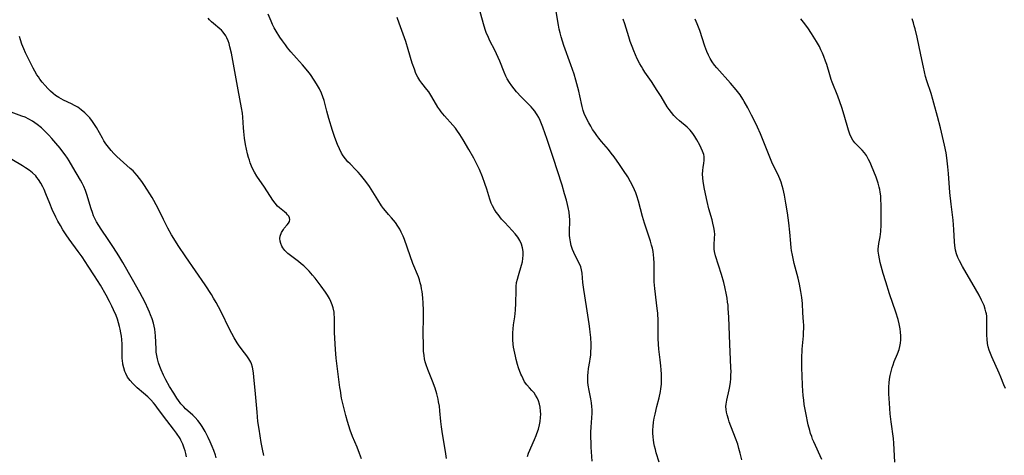
# Model space of a CAD drawing. Units: inches. Extents: x 2080196 to 2085652, y 249202 to 254644.
# Drawn here: x 2081840 to 2082030, y 251216 to 251300 of the extents above; entities that cross this region are included whole.
import ezdxf

# ---------------------------------------------------------------- set-up
doc = ezdxf.new("R2010")
doc.units = ezdxf.units.IN
doc.header["$MEASUREMENT"] = 0
doc.layers.add('c_22_T12S_R19E', color=53, linetype='Continuous')

msp = doc.modelspace()

# ---------------------------------------------------------------- linework, layer by layer
at = {"layer": 'c_22_T12S_R19E'}
for points in [[(2081950.84, 251214.56, 984), (2081950.67, 251217.27, 984), (2081950.63, 251218.18, 984), (2081950.6, 251219.16, 984), (2081950.61, 251220.13, 984), (2081950.65, 251221.11, 984), (2081950.82, 251223.84, 984), (2081950.83, 251224.47, 984), (2081950.8, 251225.1, 984), (2081950.72, 251225.85, 984), (2081950.59, 251226.6, 984), (2081950.26, 251228.21, 984), (2081950.09, 251229.24, 984), (2081950.02, 251229.83, 984), (2081949.99, 251230.37, 984), (2081949.99, 251231.1, 984), (2081950.05, 251231.69, 984), (2081950.16, 251232.48, 984), (2081950.4, 251233.79, 984), (2081950.48, 251234.31, 984), (2081950.56, 251235.02, 984), (2081950.61, 251235.73, 984), (2081950.63, 251236.47, 984), (2081950.63, 251237.19, 984), (2081950.58, 251238.45, 984), (2081950.49, 251239.5, 984), (2081950.42, 251240.15, 984), (2081950.28, 251241.11, 984), (2081949.74, 251244.42, 984), (2081949.22, 251247.69, 984), (2081949.07, 251249.04, 984), (2081948.92, 251250.86, 984), (2081948.81, 251251.53, 984), (2081948.65, 251252.1, 984), (2081948.34, 251252.82, 984), (2081947.57, 251254.31, 984), (2081947.3, 251254.86, 984), (2081947.06, 251255.44, 984), (2081946.81, 251256.2, 984), (2081946.63, 251256.94, 984), (2081946.51, 251257.69, 984), (2081946.47, 251258.13, 984), (2081946.44, 251258.68, 984), (2081946.45, 251259.3, 984), (2081946.52, 251260.61, 984), (2081946.52, 251261.23, 984), (2081946.48, 251261.84, 984), (2081946.37, 251262.68, 984), (2081946.21, 251263.54, 984), (2081946.07, 251264.17, 984), (2081945.88, 251264.95, 984), (2081945.53, 251266.23, 984), (2081945.04, 251267.85, 984), (2081943.28, 251273.22, 984), (2081942.1, 251276.88, 984), (2081941.79, 251277.81, 984), (2081941.32, 251279.08, 984), (2081940.79, 251280.35, 984), (2081940.52, 251280.93, 984), (2081940.21, 251281.49, 984), (2081939.97, 251281.87, 984), (2081939.76, 251282.16, 984), (2081939.41, 251282.6, 984), (2081939.04, 251283.02, 984), (2081938.62, 251283.45, 984), (2081937.14, 251284.92, 984), (2081936.24, 251285.91, 984), (2081935.78, 251286.46, 984), (2081935.31, 251287.08, 984), (2081934.87, 251287.71, 984), (2081934.45, 251288.43, 984), (2081934.18, 251288.96, 984), (2081933.86, 251289.67, 984), (2081932.98, 251291.83, 984), (2081932.36, 251293.27, 984), (2081932.02, 251293.98, 984), (2081931.1, 251295.77, 984), (2081930.8, 251296.4, 984), (2081930.39, 251297.36, 984), (2081930.17, 251297.96, 984), (2081929.84, 251299.01, 984), (2081928.5, 251303.98, 984)], [(2081922.72, 251215.08, 980), (2081922.53, 251216.42, 980), (2081921.91, 251219.85, 980), (2081921.7, 251221.2, 980), (2081921.57, 251222.19, 980), (2081921.4, 251224.31, 980), (2081921.31, 251225.15, 980), (2081921.17, 251226.04, 980), (2081921.07, 251226.54, 980), (2081920.82, 251227.57, 980), (2081920.48, 251228.64, 980), (2081919.99, 251229.99, 980), (2081919.08, 251232.29, 980), (2081918.76, 251233.19, 980), (2081918.6, 251233.75, 980), (2081918.47, 251234.31, 980), (2081918.36, 251235, 980), (2081918.28, 251235.8, 980), (2081918.22, 251237.21, 980), (2081918.21, 251238.95, 980), (2081918.24, 251242.59, 980), (2081918.23, 251243.75, 980), (2081918.19, 251245.05, 980), (2081918.11, 251246.13, 980), (2081917.97, 251247.33, 980), (2081917.89, 251247.86, 980), (2081917.77, 251248.44, 980), (2081917.63, 251249.01, 980), (2081917.45, 251249.59, 980), (2081917.25, 251250.16, 980), (2081916.2, 251252.77, 980), (2081915.65, 251254.22, 980), (2081914.57, 251257.37, 980), (2081914.32, 251258.01, 980), (2081913.95, 251258.82, 980), (2081913.65, 251259.4, 980), (2081913.31, 251259.96, 980), (2081912.84, 251260.63, 980), (2081912.07, 251261.55, 980), (2081911.47, 251262.22, 980), (2081910.88, 251262.91, 980), (2081910.51, 251263.39, 980), (2081910.15, 251263.89, 980), (2081909.41, 251265.03, 980), (2081908.14, 251267.07, 980), (2081907.79, 251267.62, 980), (2081907.48, 251268.07, 980), (2081906.86, 251268.92, 980), (2081906.08, 251269.87, 980), (2081905.63, 251270.37, 980), (2081905.17, 251270.85, 980), (2081904.05, 251271.98, 980), (2081903.65, 251272.4, 980), (2081903.17, 251272.96, 980), (2081902.74, 251273.56, 980), (2081902.43, 251274.05, 980), (2081901.99, 251274.88, 980), (2081901.61, 251275.74, 980), (2081901.11, 251277.08, 980), (2081900.66, 251278.45, 980), (2081899.96, 251280.72, 980), (2081899.55, 251282.19, 980), (2081899.02, 251284.21, 980), (2081898.79, 251284.96, 980), (2081898.52, 251285.65, 980), (2081898.12, 251286.46, 980), (2081897.57, 251287.43, 980), (2081897.11, 251288.15, 980), (2081896.38, 251289.22, 980), (2081895.88, 251289.89, 980), (2081894.85, 251291.12, 980), (2081893.71, 251292.43, 980), (2081892.59, 251293.66, 980), (2081891.97, 251294.39, 980), (2081891.55, 251294.95, 980), (2081890.97, 251295.75, 980), (2081890.47, 251296.48, 980), (2081889.75, 251297.63, 980), (2081889.41, 251298.25, 980), (2081889.09, 251298.88, 980), (2081888.8, 251299.53, 980), (2081888.24, 251300.88, 980)], [(2081963.77, 251214.37, 986), (2081963.23, 251216.15, 986), (2081963.06, 251216.79, 986), (2081962.9, 251217.44, 986), (2081962.77, 251218.11, 986), (2081962.68, 251218.65, 986), (2081962.62, 251219.2, 986), (2081962.59, 251220, 986), (2081962.59, 251220.64, 986), (2081962.63, 251221.28, 986), (2081962.73, 251222.11, 986), (2081962.86, 251222.86, 986), (2081963.01, 251223.61, 986), (2081963.37, 251225.11, 986), (2081963.8, 251226.8, 986), (2081964.07, 251228.03, 986), (2081964.14, 251228.54, 986), (2081964.22, 251229.4, 986), (2081964.24, 251230.27, 986), (2081964.22, 251231.34, 986), (2081964.17, 251232.17, 986), (2081964.1, 251232.99, 986), (2081963.98, 251234.12, 986), (2081963.72, 251236.18, 986), (2081963.64, 251237.19, 986), (2081963.6, 251238.28, 986), (2081963.61, 251240.84, 986), (2081963.59, 251241.66, 986), (2081963.51, 251243.15, 986), (2081963.43, 251244.02, 986), (2081963.31, 251245.15, 986), (2081962.95, 251247.9, 986), (2081962.84, 251249.19, 986), (2081962.81, 251250.29, 986), (2081962.82, 251252.81, 986), (2081962.77, 251253.8, 986), (2081962.71, 251254.43, 986), (2081962.62, 251255.06, 986), (2081962.49, 251255.68, 986), (2081962.33, 251256.3, 986), (2081962.1, 251257.07, 986), (2081960.97, 251260.54, 986), (2081960.6, 251261.79, 986), (2081959.78, 251264.8, 986), (2081959.46, 251265.83, 986), (2081959.26, 251266.41, 986), (2081959.03, 251266.98, 986), (2081958.73, 251267.65, 986), (2081958.27, 251268.51, 986), (2081957.71, 251269.47, 986), (2081956.93, 251270.73, 986), (2081956.15, 251271.88, 986), (2081955.09, 251273.35, 986), (2081954.54, 251274.06, 986), (2081953.98, 251274.75, 986), (2081952.66, 251276.3, 986), (2081952.15, 251276.93, 986), (2081951.74, 251277.48, 986), (2081951.34, 251278.04, 986), (2081950.94, 251278.64, 986), (2081950.57, 251279.25, 986), (2081950.21, 251279.89, 986), (2081949.69, 251280.91, 986), (2081949.33, 251281.74, 986), (2081949.13, 251282.31, 986), (2081948.91, 251283.09, 986), (2081948.47, 251285.11, 986), (2081948.24, 251286.04, 986), (2081947.68, 251288.15, 986), (2081947.35, 251289.31, 986), (2081946.75, 251291.13, 986), (2081945.4, 251294.85, 986), (2081944.85, 251296.5, 986), (2081944.64, 251297.28, 986), (2081944.47, 251298.02, 986), (2081944.33, 251298.77, 986), (2081943.89, 251301.44, 986)], [(2081906.27, 251215.03, 978), (2081905.89, 251216.07, 978), (2081905.43, 251217.24, 978), (2081904.53, 251219.33, 978), (2081904.08, 251220.54, 978), (2081903.56, 251222.2, 978), (2081903.23, 251223.39, 978), (2081902.78, 251225.16, 978), (2081902.43, 251226.75, 978), (2081902.18, 251228.19, 978), (2081902.09, 251228.79, 978), (2081901.5, 251233.41, 978), (2081901.39, 251234.45, 978), (2081901.25, 251236.14, 978), (2081901.05, 251239.41, 978), (2081901.04, 251240.15, 978), (2081901.05, 251242.32, 978), (2081901.01, 251242.93, 978), (2081900.96, 251243.37, 978), (2081900.79, 251244.15, 978), (2081900.6, 251244.78, 978), (2081900.35, 251245.4, 978), (2081900.06, 251246, 978), (2081899.71, 251246.61, 978), (2081899.32, 251247.22, 978), (2081898.48, 251248.39, 978), (2081897.33, 251249.88, 978), (2081896.82, 251250.49, 978), (2081896.13, 251251.26, 978), (2081895.49, 251251.9, 978), (2081895.1, 251252.27, 978), (2081894.6, 251252.7, 978), (2081894.09, 251253.11, 978), (2081892.56, 251254.27, 978), (2081892.04, 251254.7, 978), (2081891.48, 251255.22, 978), (2081891.03, 251255.78, 978), (2081890.85, 251256.1, 978), (2081890.66, 251256.58, 978), (2081890.54, 251257.06, 978), (2081890.51, 251257.55, 978), (2081890.56, 251257.99, 978), (2081890.81, 251258.72, 978), (2081891.16, 251259.3, 978), (2081891.34, 251259.54, 978), (2081891.9, 251260.21, 978), (2081892.14, 251260.52, 978), (2081892.33, 251260.87, 978), (2081892.41, 251261.21, 978), (2081892.35, 251261.55, 978), (2081892.19, 251261.88, 978), (2081891.99, 251262.15, 978), (2081891.74, 251262.41, 978), (2081891.41, 251262.7, 978), (2081890.41, 251263.5, 978), (2081890.06, 251263.83, 978), (2081889.56, 251264.4, 978), (2081889.12, 251264.99, 978), (2081887.51, 251267.47, 978), (2081886.03, 251269.64, 978), (2081885.59, 251270.37, 978), (2081885.29, 251270.95, 978), (2081885.02, 251271.55, 978), (2081884.77, 251272.17, 978), (2081884.59, 251272.69, 978), (2081884.43, 251273.22, 978), (2081884.25, 251273.9, 978), (2081884.04, 251274.81, 978), (2081883.86, 251275.74, 978), (2081883.66, 251276.95, 978), (2081883.5, 251278.21, 978), (2081883.43, 251278.95, 978), (2081883.3, 251281.01, 978), (2081883.24, 251281.78, 978), (2081883.09, 251282.82, 978), (2081882.43, 251286.27, 978), (2081881.12, 251293.38, 978), (2081880.85, 251294.61, 978), (2081880.68, 251295.21, 978), (2081880.49, 251295.78, 978), (2081880.26, 251296.33, 978), (2081880.07, 251296.7, 978), (2081879.56, 251297.45, 978), (2081879.24, 251297.79, 978), (2081878.89, 251298.1, 978), (2081877.66, 251299.09, 978), (2081877.27, 251299.44, 978), (2081876.9, 251299.82, 978), (2081876.6, 251300.16, 978)], [(2081938.32, 251215.49, 982), (2081938.56, 251216.11, 982), (2081939.72, 251218.77, 982), (2081940.03, 251219.49, 982), (2081940.17, 251219.87, 982), (2081940.46, 251220.71, 982), (2081940.68, 251221.55, 982), (2081940.81, 251222.24, 982), (2081940.88, 251223.01, 982), (2081940.9, 251223.61, 982), (2081940.88, 251224.21, 982), (2081940.78, 251224.96, 982), (2081940.66, 251225.55, 982), (2081940.47, 251226.18, 982), (2081940.22, 251226.76, 982), (2081939.92, 251227.3, 982), (2081939.61, 251227.74, 982), (2081939.18, 251228.23, 982), (2081938.72, 251228.7, 982), (2081938.2, 251229.29, 982), (2081937.79, 251229.89, 982), (2081937.5, 251230.44, 982), (2081937.23, 251231.02, 982), (2081937.07, 251231.39, 982), (2081936.64, 251232.57, 982), (2081936.44, 251233.2, 982), (2081936.16, 251234.19, 982), (2081936, 251234.84, 982), (2081935.75, 251236.02, 982), (2081935.66, 251236.59, 982), (2081935.59, 251237.17, 982), (2081935.53, 251238, 982), (2081935.51, 251238.68, 982), (2081935.52, 251239.36, 982), (2081935.57, 251240.09, 982), (2081935.66, 251240.87, 982), (2081935.88, 251242.44, 982), (2081936.01, 251243.72, 982), (2081936.08, 251245.06, 982), (2081936.13, 251247.53, 982), (2081936.16, 251248.31, 982), (2081936.25, 251249.04, 982), (2081936.4, 251249.73, 982), (2081936.59, 251250.41, 982), (2081937.2, 251252.41, 982), (2081937.36, 251253.05, 982), (2081937.47, 251253.7, 982), (2081937.54, 251254.34, 982), (2081937.52, 251255.09, 982), (2081937.4, 251255.76, 982), (2081937.17, 251256.49, 982), (2081936.85, 251257.2, 982), (2081936.46, 251257.84, 982), (2081935.96, 251258.49, 982), (2081935.41, 251259.13, 982), (2081933.96, 251260.63, 982), (2081933.34, 251261.33, 982), (2081932.99, 251261.75, 982), (2081932.65, 251262.19, 982), (2081932.3, 251262.68, 982), (2081931.96, 251263.18, 982), (2081931.57, 251263.88, 982), (2081931.32, 251264.41, 982), (2081931.04, 251265.16, 982), (2081930.47, 251267.12, 982), (2081930.12, 251268.17, 982), (2081929.62, 251269.48, 982), (2081929.04, 251270.87, 982), (2081928.67, 251271.66, 982), (2081927.96, 251273.09, 982), (2081927.03, 251274.75, 982), (2081925.9, 251276.64, 982), (2081925.24, 251277.68, 982), (2081924.7, 251278.47, 982), (2081924.41, 251278.86, 982), (2081923.9, 251279.48, 982), (2081922.29, 251281.28, 982), (2081921.67, 251282.05, 982), (2081921.38, 251282.45, 982), (2081921.05, 251282.95, 982), (2081919.86, 251284.95, 982), (2081919.26, 251285.89, 982), (2081918.92, 251286.36, 982), (2081917.95, 251287.57, 982), (2081917.57, 251288.07, 982), (2081917.16, 251288.71, 982), (2081916.79, 251289.46, 982), (2081916.48, 251290.26, 982), (2081916.09, 251291.46, 982), (2081915.3, 251294.1, 982), (2081914.82, 251295.6, 982), (2081913.82, 251298.47, 982), (2081913.57, 251299.18, 982), (2081913.14, 251300.25, 982)], [(2081979.77, 251214.81, 988), (2081979.47, 251216.1, 988), (2081979.22, 251217.01, 988), (2081978.98, 251217.85, 988), (2081978.58, 251219.03, 988), (2081977.35, 251222.16, 988), (2081977.17, 251222.66, 988), (2081976.92, 251223.52, 988), (2081976.8, 251224.04, 988), (2081976.73, 251224.56, 988), (2081976.71, 251225.12, 988), (2081976.73, 251225.6, 988), (2081976.85, 251226.36, 988), (2081977.3, 251228.33, 988), (2081977.44, 251229.01, 988), (2081977.56, 251229.81, 988), (2081977.63, 251230.49, 988), (2081977.67, 251231.18, 988), (2081977.68, 251231.88, 988), (2081977.66, 251232.59, 988), (2081977.57, 251234.2, 988), (2081977.46, 251237.16, 988), (2081977.24, 251242.37, 988), (2081977.15, 251244.03, 988), (2081977.1, 251244.66, 988), (2081977.03, 251245.28, 988), (2081976.92, 251246.07, 988), (2081976.8, 251246.71, 988), (2081976.46, 251248.26, 988), (2081976.27, 251249.04, 988), (2081975.81, 251250.63, 988), (2081974.66, 251254.22, 988), (2081974.48, 251255.04, 988), (2081974.43, 251255.52, 988), (2081974.43, 251256.3, 988), (2081974.52, 251257.7, 988), (2081974.53, 251258.33, 988), (2081974.47, 251259, 988), (2081974.37, 251259.69, 988), (2081974.18, 251260.55, 988), (2081974.01, 251261.19, 988), (2081973.41, 251263.29, 988), (2081973.06, 251264.71, 988), (2081972.56, 251267.1, 988), (2081972.31, 251268.58, 988), (2081972.23, 251269.31, 988), (2081972.2, 251270.02, 988), (2081972.24, 251270.69, 988), (2081972.32, 251271.35, 988), (2081972.44, 251272.08, 988), (2081972.52, 251272.73, 988), (2081972.52, 251273.02, 988), (2081972.49, 251273.41, 988), (2081972.41, 251273.81, 988), (2081972.2, 251274.41, 988), (2081971.93, 251275.02, 988), (2081971.63, 251275.61, 988), (2081971.05, 251276.66, 988), (2081970.69, 251277.27, 988), (2081970.29, 251277.87, 988), (2081969.79, 251278.5, 988), (2081969.22, 251279.05, 988), (2081967.7, 251280.29, 988), (2081967.15, 251280.79, 988), (2081966.62, 251281.33, 988), (2081966.15, 251281.88, 988), (2081965.71, 251282.47, 988), (2081965.35, 251283.02, 988), (2081964.16, 251285.01, 988), (2081963.43, 251286.19, 988), (2081962.31, 251287.92, 988), (2081961.05, 251289.71, 988), (2081960.65, 251290.32, 988), (2081960.35, 251290.82, 988), (2081960.06, 251291.33, 988), (2081959.57, 251292.3, 988), (2081959.24, 251293.04, 988), (2081958.91, 251293.79, 988), (2081958.56, 251294.69, 988), (2081958.22, 251295.6, 988), (2081957.91, 251296.53, 988), (2081957.14, 251299.06, 988), (2081956.83, 251299.94, 988)], [(2081995.21, 251214.88, 990), (2081993.67, 251218.32, 990), (2081993.46, 251218.82, 990), (2081993.27, 251219.32, 990), (2081993.07, 251219.91, 990), (2081992.9, 251220.5, 990), (2081992.62, 251221.58, 990), (2081992.12, 251223.91, 990), (2081991.85, 251225.51, 990), (2081991.73, 251226.37, 990), (2081991.64, 251227.23, 990), (2081991.55, 251228.17, 990), (2081991.49, 251229.17, 990), (2081991.41, 251231.08, 990), (2081991.38, 251232.55, 990), (2081991.38, 251234.37, 990), (2081991.46, 251236.19, 990), (2081991.67, 251238.75, 990), (2081991.72, 251239.52, 990), (2081991.74, 251240.15, 990), (2081991.73, 251240.81, 990), (2081991.7, 251241.46, 990), (2081991.58, 251243.2, 990), (2081991.47, 251244.99, 990), (2081991.37, 251246.15, 990), (2081991.19, 251247.36, 990), (2081990.9, 251248.76, 990), (2081990.63, 251249.91, 990), (2081989.89, 251252.76, 990), (2081989.54, 251254.38, 990), (2081989.39, 251255.22, 990), (2081989.31, 251255.78, 990), (2081989.22, 251256.62, 990), (2081989.03, 251258.81, 990), (2081988.85, 251260.62, 990), (2081988.59, 251262.53, 990), (2081988.29, 251264.37, 990), (2081988, 251265.93, 990), (2081987.74, 251267.08, 990), (2081987.56, 251267.73, 990), (2081987.35, 251268.42, 990), (2081987.11, 251269.09, 990), (2081986.91, 251269.56, 990), (2081986.48, 251270.5, 990), (2081985.73, 251272.02, 990), (2081985.17, 251273.28, 990), (2081983.36, 251277.8, 990), (2081982.81, 251279.08, 990), (2081982.34, 251280.05, 990), (2081981.67, 251281.37, 990), (2081980.92, 251282.8, 990), (2081980.23, 251284.05, 990), (2081979.96, 251284.49, 990), (2081979.44, 251285.3, 990), (2081978.67, 251286.32, 990), (2081977.61, 251287.56, 990), (2081974.95, 251290.56, 990), (2081974.51, 251291.08, 990), (2081974.05, 251291.69, 990), (2081973.66, 251292.33, 990), (2081973.32, 251293, 990), (2081973.02, 251293.69, 990), (2081972.62, 251294.75, 990), (2081971.64, 251297.72, 990), (2081971.16, 251299.01, 990), (2081970.76, 251299.96, 990)], [(2082009.35, 251214.35, 992), (2082009.15, 251218.02, 992), (2082009.07, 251218.95, 992), (2082008.64, 251222.18, 992), (2082008.47, 251223.7, 992), (2082008.29, 251225.75, 992), (2082008.17, 251227.55, 992), (2082008.16, 251228.18, 992), (2082008.18, 251228.9, 992), (2082008.25, 251229.67, 992), (2082008.34, 251230.38, 992), (2082008.47, 251231.09, 992), (2082008.69, 251232.11, 992), (2082008.84, 251232.64, 992), (2082009, 251233.17, 992), (2082009.23, 251233.82, 992), (2082009.85, 251235.3, 992), (2082010.15, 251236.11, 992), (2082010.31, 251236.72, 992), (2082010.43, 251237.34, 992), (2082010.49, 251238, 992), (2082010.5, 251238.76, 992), (2082010.46, 251239.45, 992), (2082010.37, 251240.14, 992), (2082010.17, 251241.1, 992), (2082009.96, 251241.95, 992), (2082009.55, 251243.31, 992), (2082008.31, 251246.9, 992), (2082007.58, 251249.17, 992), (2082007.1, 251250.81, 992), (2082006.53, 251252.91, 992), (2082006.35, 251253.63, 992), (2082006.22, 251254.35, 992), (2082006.14, 251255.14, 992), (2082006.14, 251255.6, 992), (2082006.17, 251256.05, 992), (2082006.25, 251256.61, 992), (2082006.48, 251257.91, 992), (2082006.61, 251258.93, 992), (2082006.69, 251260.22, 992), (2082006.72, 251261.62, 992), (2082006.72, 251262.43, 992), (2082006.69, 251264.16, 992), (2082006.66, 251265.06, 992), (2082006.61, 251265.79, 992), (2082006.53, 251266.51, 992), (2082006.44, 251267.05, 992), (2082006.34, 251267.49, 992), (2082006.12, 251268.29, 992), (2082005.71, 251269.42, 992), (2082004.85, 251271.61, 992), (2082004.58, 251272.23, 992), (2082004.28, 251272.84, 992), (2082003.84, 251273.58, 992), (2082003.45, 251274.13, 992), (2082003.03, 251274.63, 992), (2082001.61, 251276.08, 992), (2082001.25, 251276.54, 992), (2082000.95, 251277.04, 992), (2082000.65, 251277.73, 992), (2082000.4, 251278.47, 992), (2081999.54, 251281.39, 992), (2081999.07, 251282.85, 992), (2081998.3, 251285.06, 992), (2081997.25, 251287.74, 992), (2081997.05, 251288.31, 992), (2081996.77, 251289.2, 992), (2081996.19, 251291.15, 992), (2081995.95, 251291.85, 992), (2081995.62, 251292.74, 992), (2081995.36, 251293.39, 992), (2081995.07, 251294.03, 992), (2081994.77, 251294.64, 992), (2081994.22, 251295.63, 992), (2081993.24, 251297.16, 992), (2081992.52, 251298.24, 992), (2081991.72, 251299.33, 992), (2081991.18, 251300, 992)], [(2082030.72, 251228.58, 994), (2082030.41, 251229.31, 994), (2082029.83, 251230.8, 994), (2082029.5, 251231.57, 994), (2082028.09, 251234.7, 994), (2082027.83, 251235.33, 994), (2082027.59, 251236, 994), (2082027.4, 251236.67, 994), (2082027.27, 251237.28, 994), (2082027.16, 251238.1, 994), (2082027.12, 251238.9, 994), (2082027.11, 251239.7, 994), (2082027.15, 251241.49, 994), (2082027.15, 251242.02, 994), (2082027.11, 251242.54, 994), (2082027.05, 251243.02, 994), (2082026.96, 251243.43, 994), (2082026.82, 251243.93, 994), (2082026.58, 251244.6, 994), (2082026.09, 251245.69, 994), (2082025.61, 251246.63, 994), (2082024.92, 251247.86, 994), (2082022.4, 251252.18, 994), (2082021.82, 251253.26, 994), (2082021.52, 251253.92, 994), (2082021.27, 251254.6, 994), (2082021.07, 251255.32, 994), (2082020.92, 251256.21, 994), (2082020.85, 251256.93, 994), (2082020.74, 251259.31, 994), (2082020.61, 251261.11, 994), (2082020.22, 251264.18, 994), (2082019.98, 251266.43, 994), (2082019.72, 251270.15, 994), (2082019.6, 251271.44, 994), (2082019.39, 251273.14, 994), (2082019.24, 251274.12, 994), (2082018.94, 251275.63, 994), (2082018.57, 251277.3, 994), (2082018.16, 251278.92, 994), (2082017.56, 251281.14, 994), (2082016.9, 251283.74, 994), (2082016.71, 251284.41, 994), (2082016.36, 251285.57, 994), (2082015.52, 251288.03, 994), (2082015.28, 251288.84, 994), (2082015.06, 251289.75, 994), (2082014.86, 251290.67, 994), (2082014.36, 251293.02, 994), (2082013.66, 251296.46, 994), (2082013.27, 251298.07, 994), (2082013.11, 251298.65, 994), (2082012.93, 251299.23, 994), (2082012.66, 251299.98, 994)], [(2081887.42, 251215.68, 976), (2081887.16, 251216.85, 976), (2081886.89, 251218.19, 976), (2081886.67, 251219.42, 976), (2081886.46, 251220.75, 976), (2081886.26, 251222.21, 976), (2081886.08, 251224.03, 976), (2081885.8, 251227.57, 976), (2081885.68, 251228.93, 976), (2081885.55, 251230.14, 976), (2081885.38, 251231.53, 976), (2081885.31, 251232.03, 976), (2081885.18, 251232.71, 976), (2081885, 251233.35, 976), (2081884.87, 251233.68, 976), (2081884.51, 251234.32, 976), (2081884.08, 251234.92, 976), (2081883.19, 251236.05, 976), (2081882.51, 251237.02, 976), (2081882.24, 251237.44, 976), (2081881.67, 251238.4, 976), (2081881.22, 251239.2, 976), (2081880.64, 251240.31, 976), (2081879.26, 251243.12, 976), (2081878.62, 251244.39, 976), (2081878.17, 251245.21, 976), (2081877.69, 251246.05, 976), (2081877.26, 251246.76, 976), (2081876.02, 251248.65, 976), (2081872.33, 251254.05, 976), (2081870.86, 251256.23, 976), (2081870.33, 251257.05, 976), (2081869.55, 251258.3, 976), (2081868.83, 251259.59, 976), (2081868, 251261.23, 976), (2081866.88, 251263.48, 976), (2081866.59, 251264.05, 976), (2081866.1, 251264.94, 976), (2081865.78, 251265.47, 976), (2081864.3, 251267.83, 976), (2081863.81, 251268.57, 976), (2081863.38, 251269.18, 976), (2081862.92, 251269.76, 976), (2081862.49, 251270.24, 976), (2081862.12, 251270.61, 976), (2081861.56, 251271.12, 976), (2081859.6, 251272.83, 976), (2081858.97, 251273.43, 976), (2081858.42, 251274, 976), (2081857.89, 251274.59, 976), (2081857.37, 251275.22, 976), (2081856.88, 251275.87, 976), (2081856.48, 251276.46, 976), (2081856.19, 251276.94, 976), (2081855.03, 251279.03, 976), (2081854.67, 251279.62, 976), (2081854.28, 251280.2, 976), (2081853.73, 251280.88, 976), (2081853.14, 251281.51, 976), (2081852.77, 251281.86, 976), (2081852.11, 251282.42, 976), (2081851.41, 251282.93, 976), (2081850.83, 251283.28, 976), (2081850.24, 251283.6, 976), (2081848.7, 251284.31, 976), (2081848.22, 251284.54, 976), (2081847.76, 251284.79, 976), (2081847.15, 251285.2, 976), (2081846.66, 251285.58, 976), (2081846.14, 251286.04, 976), (2081845.65, 251286.53, 976), (2081845.1, 251287.12, 976), (2081844.57, 251287.75, 976), (2081844.11, 251288.35, 976), (2081843.82, 251288.77, 976), (2081843.55, 251289.2, 976), (2081843.14, 251289.88, 976), (2081842.8, 251290.49, 976), (2081842.08, 251291.89, 976), (2081841.34, 251293.44, 976), (2081841, 251294.2, 976), (2081840.65, 251295.12, 976), (2081840.37, 251295.96, 976), (2081840.19, 251296.62, 976)], [(2081878.2, 251215.22, 974), (2081878.06, 251215.7, 974), (2081877.75, 251216.59, 974), (2081877.43, 251217.4, 974), (2081877.05, 251218.28, 974), (2081876.64, 251219.14, 974), (2081876.06, 251220.28, 974), (2081875.5, 251221.23, 974), (2081875.1, 251221.81, 974), (2081874.65, 251222.39, 974), (2081874.1, 251222.98, 974), (2081873.65, 251223.42, 974), (2081872.26, 251224.67, 974), (2081871.9, 251225.03, 974), (2081871.37, 251225.62, 974), (2081870.88, 251226.27, 974), (2081870.58, 251226.72, 974), (2081869.97, 251227.68, 974), (2081869.18, 251229.01, 974), (2081868.47, 251230.29, 974), (2081868.01, 251231.19, 974), (2081867.54, 251232.21, 974), (2081867.29, 251232.83, 974), (2081867.02, 251233.57, 974), (2081866.81, 251234.33, 974), (2081866.69, 251234.97, 974), (2081866.61, 251235.62, 974), (2081866.56, 251236.28, 974), (2081866.45, 251238.8, 974), (2081866.4, 251239.43, 974), (2081866.32, 251240.06, 974), (2081866.21, 251240.63, 974), (2081866.07, 251241.19, 974), (2081865.81, 251242.03, 974), (2081865.5, 251242.85, 974), (2081865.31, 251243.31, 974), (2081865.03, 251243.94, 974), (2081864.44, 251245.2, 974), (2081863.95, 251246.16, 974), (2081863.42, 251247.17, 974), (2081862.02, 251249.66, 974), (2081860.15, 251252.92, 974), (2081859.35, 251254.24, 974), (2081858.35, 251255.82, 974), (2081857.33, 251257.35, 974), (2081855.94, 251259.35, 974), (2081855.47, 251260.08, 974), (2081855.08, 251260.76, 974), (2081854.72, 251261.45, 974), (2081854.49, 251261.97, 974), (2081854.25, 251262.62, 974), (2081854.03, 251263.28, 974), (2081853.2, 251266.06, 974), (2081852.92, 251266.87, 974), (2081852.59, 251267.63, 974), (2081852.3, 251268.24, 974), (2081851.98, 251268.84, 974), (2081850.49, 251271.38, 974), (2081849.76, 251272.58, 974), (2081849.42, 251273.1, 974), (2081848.98, 251273.72, 974), (2081848.54, 251274.33, 974), (2081848.02, 251274.99, 974), (2081847.21, 251275.96, 974), (2081846.4, 251276.9, 974), (2081845.81, 251277.54, 974), (2081844.95, 251278.43, 974), (2081844.39, 251278.94, 974), (2081843.57, 251279.61, 974), (2081843.11, 251279.93, 974), (2081842.65, 251280.23, 974), (2081841.96, 251280.63, 974), (2081841.24, 251280.98, 974), (2081840.65, 251281.23, 974), (2081838.53, 251281.98, 974)], [(2081872.42, 251215.39, 972), (2081872.3, 251216.06, 972), (2081872.18, 251216.57, 972), (2081872.02, 251217.08, 972), (2081871.72, 251217.87, 972), (2081871.35, 251218.64, 972), (2081871.19, 251218.93, 972), (2081870.53, 251219.94, 972), (2081869.96, 251220.72, 972), (2081868.62, 251222.42, 972), (2081867.06, 251224.54, 972), (2081866.39, 251225.42, 972), (2081866.06, 251225.82, 972), (2081865.53, 251226.42, 972), (2081864.97, 251226.98, 972), (2081864.15, 251227.71, 972), (2081862.94, 251228.72, 972), (2081862.63, 251229, 972), (2081862.05, 251229.56, 972), (2081861.53, 251230.15, 972), (2081861.07, 251230.81, 972), (2081860.69, 251231.5, 972), (2081860.53, 251231.9, 972), (2081860.31, 251232.6, 972), (2081860.15, 251233.32, 972), (2081860.05, 251234.06, 972), (2081860.03, 251234.35, 972), (2081860, 251235.02, 972), (2081859.98, 251237.15, 972), (2081859.93, 251238.03, 972), (2081859.86, 251238.69, 972), (2081859.77, 251239.35, 972), (2081859.64, 251240.06, 972), (2081859.52, 251240.55, 972), (2081859.32, 251241.27, 972), (2081859.08, 251241.97, 972), (2081858.82, 251242.67, 972), (2081858.33, 251243.8, 972), (2081858, 251244.5, 972), (2081857.54, 251245.42, 972), (2081856.9, 251246.62, 972), (2081855.8, 251248.53, 972), (2081854.65, 251250.39, 972), (2081853.47, 251252.21, 972), (2081852.25, 251254.01, 972), (2081851.49, 251255.09, 972), (2081849.74, 251257.47, 972), (2081849.17, 251258.3, 972), (2081848.55, 251259.26, 972), (2081848.06, 251260.08, 972), (2081847.6, 251260.91, 972), (2081847.18, 251261.71, 972), (2081846.5, 251263.15, 972), (2081846.01, 251264.31, 972), (2081845.28, 251266.22, 972), (2081844.95, 251267.04, 972), (2081844.71, 251267.56, 972), (2081844.31, 251268.29, 972), (2081843.86, 251268.98, 972), (2081843.55, 251269.38, 972), (2081843.3, 251269.66, 972), (2081842.69, 251270.23, 972), (2081842.02, 251270.75, 972), (2081841.33, 251271.22, 972), (2081840.75, 251271.58, 972), (2081838.67, 251272.84, 972)]]:
    msp.add_polyline3d(points, dxfattribs=at)

doc.saveas('drawing.dxf')
